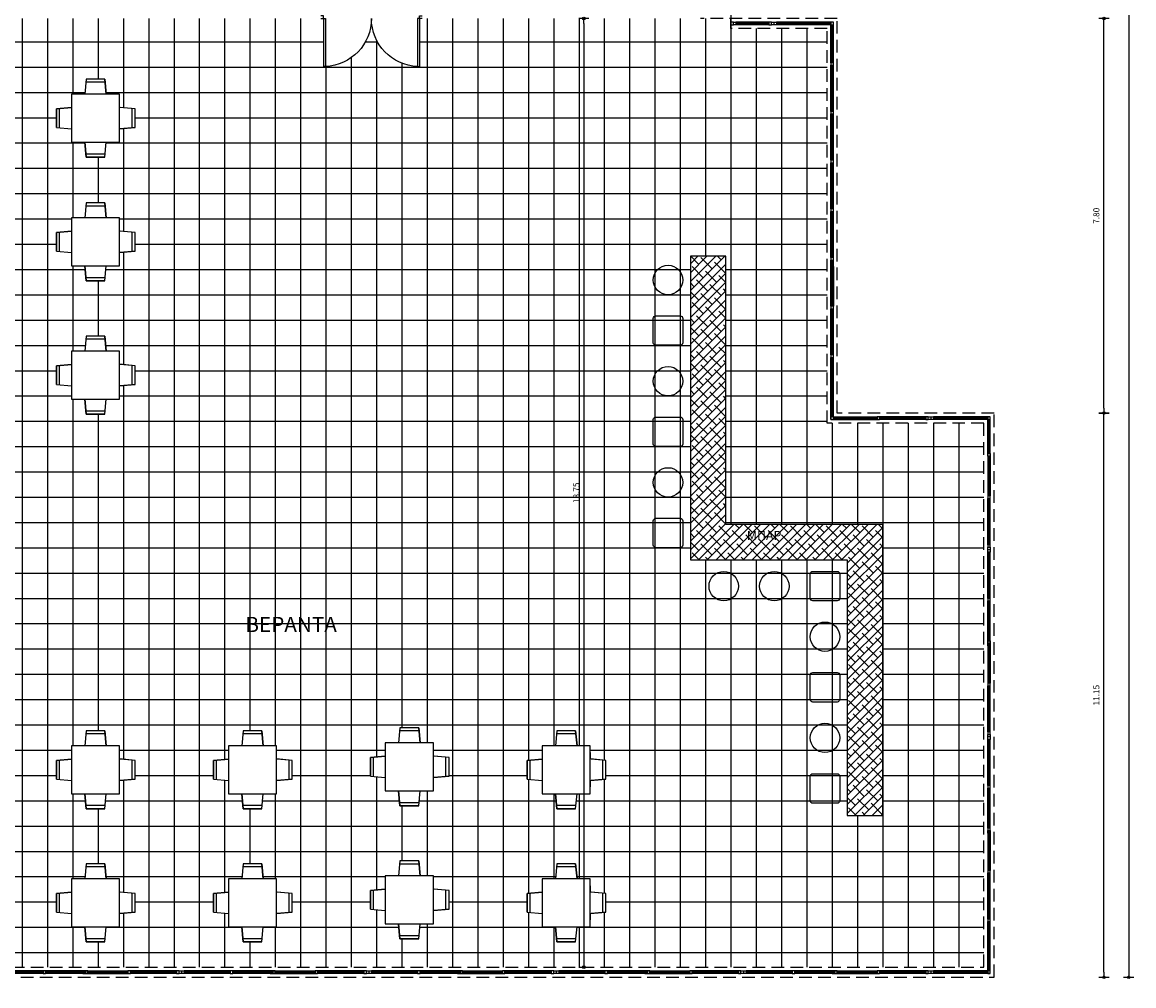
# Model space of a CAD drawing. Extents: x 257 to 427, y -460 to -41.
# Drawn here: x 380 to 402, y -218 to -199 of the extents above; entities that cross this region are included whole.
import ezdxf

# ---------------------------------------------------------------- set-up
doc = ezdxf.new("R2010")
doc.units = 0
doc.header["$LTSCALE"] = 2
doc.header["$MEASUREMENT"] = 0
doc.header["$PDMODE"] = 34
doc.linetypes.add('HIDDEN2', pattern=[0.1875, 0.125, -0.0625])
doc.layers.get('0').update_dxf_attribs({"linetype": 'CONTINUOUS'})
doc.layers.get('DEFPOINTS').update_dxf_attribs({"linetype": 'CONTINUOUS'})
for name, color, linetype in [('AROPENS', 7, 'CONTINUOUS'), ('diakekomenh-dokaria', 2, 'HIDDEN2'), ('DIM', 7, 'CONTINUOUS'), ('FURN-MOBILE', 54, 'CONTINUOUS'), ('HATCH', 252, 'CONTINUOUS'), ('O-DOORS', 2, 'CONTINUOUS'), ('O-WINDOWS-GLASS', 31, 'CONTINUOUS'), ('O-WINDOWS-KASA', 31, 'CONTINUOUS'), ('O-YALS', 25, 'CONTINUOUS'), ('p-p-numbers', 7, 'CONTINUOUS'), ('THIN', 8, 'CONTINUOUS'), ('WALL-BOLD', 6, 'CONTINUOUS')]:
    doc.layers.add(name, color=color, linetype=linetype)
doc.styles.add('ARIAL', font='arial.ttf')
doc.dimstyles.get("Standard").update_dxf_attribs({"dimtxt": 0.18, "dimasz": 0.18, "dimexe": 0.18, "dimexo": 0.0625, "dimgap": 0.09, "dimtad": 0, "dimtih": 1, "dimtoh": 1, "dimdec": 4, "dimzin": 0, "dimdsep": 46, "dimtxsty": 'Standard', "dimcen": 0.09, "dimadec": 0, "dimazin": 0, "dimtfac": 1, "dimtdec": 4, "dimtofl": 0, "dimtmove": 0, "dimatfit": 0, "dimfxl": 0, "dimtolj": 1, "dimtzin": 0, "dimarcsym": 0})

# ---------------------------------------------------------------- blocks, each defined once
blk = doc.blocks.new('D2-005')
at = {"layer": 'AROPENS'}
for p, q in [((0.05, 0), (0.05, 0.949)), ((0.09, 0.949), (0.05, 0.949)), ((0.09, 0), (0.09, 0.949)), ((1.91, 0), (1.91, 0.949)), ((1.91, 0.949), (1.95, 0.949)), ((1.95, 0), (1.95, 0.949)), ((0.05, 0), (0.09, 0)), ((1.95, 0), (1.91, 0))]:
    blk.add_line(p, q, dxfattribs=at)
for points in [[(0, 0), (0.05, 0), (0.05, -0.05), (0, -0.05)], [(2, 0), (1.95, 0), (1.95, -0.05), (2, -0.05)]]:
    blk.add_lwpolyline(points, dxfattribs=at)
at = {"layer": 'THIN'}
for centre, start, end in [((0.05, 0), 0, 87.5868), ((1.95, 0), 92.4132, 180)]:
    blk.add_arc(centre, 0.95, start, end, dxfattribs=at)
blk = doc.blocks.new('A$C6052355E')
at = {"layer": 'O-WINDOWS-GLASS', "color": 15}
for p, q in [((0.1, 0), (0.8875, 0)), ((1.85, 0), (0.9375, 0)), ((2.9125, 0), (2, 0)), ((3.75, 0), (2.9625, 0)), ((0.1, -0.05), (0.8875, -0.05)), ((1.85, -0.05), (0.9375, -0.05)), ((2.9125, -0.05), (2, -0.05)), ((3.75, -0.05), (2.9625, -0.05))]:
    blk.add_line(p, q, dxfattribs=at)
at = {"layer": 'O-WINDOWS-GLASS'}
for p, q in [((0.1, -0.025), (0.8875, -0.025)), ((1.85, -0.025), (0.9375, -0.025)), ((1.95, 0), (1.95, -0.05)), ((2.9125, -0.025), (2, -0.025)), ((3.75, -0.025), (2.9625, -0.025))]:
    blk.add_line(p, q, dxfattribs=at)
for points in [[(0, -0.05), (0.05, -0.05), (0.05, 0), (0, 0)], [(0.05, 0), (0.1, 0), (0.1, -0.05), (0.05, -0.05)], [(1.9, 0), (1.85, 0), (1.85, -0.05), (1.9, -0.05)], [(1.95, -0.05), (1.9, -0.05), (1.9, 0), (1.95, 0)], [(1.95, 0), (2, 0), (2, -0.05), (1.95, -0.05)], [(3.8, 0), (3.75, 0), (3.75, -0.05), (3.8, -0.05)], [(3.85, -0.05), (3.8, -0.05), (3.8, 0), (3.85, 0)]]:
    blk.add_lwpolyline(points, dxfattribs=at)
for points in [[(0.9375, 0), (0.8875, 0), (0.8875, -0.05), (0.9375, -0.05)], [(2.9625, 0), (2.9125, 0), (2.9125, -0.05), (2.9625, -0.05)]]:
    blk.add_lwpolyline(points, close=True, dxfattribs=at)
blk = doc.blocks.new('A$C087C1513')
at = {"layer": 'FURN-MOBILE'}
for p, q in [((0.29, 0.295), (0.263, 0)), ((0.666, 0.235), (0.284, 0.235)), ((0.66, 0.295), (0.29, 0.295)), ((0.66, 0.295), (0.687, 0)), ((0, 0), (0.95, 0)), ((0, -0.95), (0, 0)), ((0.263, 0), (0.687, 0)), ((0.95, 0), (0.95, -0.95)), ((-0.295, -0.29), (0, -0.263)), ((-0.295, -0.29), (-0.295, -0.66)), ((-0.235, -0.284), (-0.235, -0.666)), ((0, -0.687), (0, -0.263)), ((1.259, -0.29), (0.964, -0.263)), ((1.199, -0.284), (1.199, -0.666)), ((1.259, -0.29), (1.259, -0.66)), ((-0.295, -0.66), (0, -0.687)), ((1.259, -0.66), (0.964, -0.687)), ((0.95, -0.95), (0, -0.95)), ((0.29, -1.245), (0.263, -0.95)), ((0.66, -1.245), (0.687, -0.95)), ((0.666, -1.185), (0.284, -1.185)), ((0.66, -1.245), (0.29, -1.245))]:
    blk.add_line(p, q, dxfattribs=at)
blk.add_lwpolyline([(0, 0), (0.263, 0), (0.29, 0.295), (0.66, 0.295), (0.687, 0), (0.95, 0), (0.952, -0.263), (1.259, -0.29), (1.259, -0.66), (0.952, -0.688), (0.95, -0.95), (0.687, -0.95), (0.66, -1.245), (0.29, -1.245), (0.263, -0.95), (0, -0.95), (0, -0.687), (-0.295, -0.66), (-0.295, -0.29), (0, -0.263)], close=True, dxfattribs=at)
blk = doc.blocks.new('PDOT')
for p, q in [((-1, 0), (0, 0)), ((0, -1), (0, 1))]:
    blk.add_line(p, q)
blk.add_circle((0, 0), 0.25)
blk = doc.blocks.new('*D485')
at = {"layer": 'DEFPOINTS', "color": 0}
for p in [(393.893, -198.983), (391.439, -217.733), (391.589, -217.733)]:
    blk.add_point(p, dxfattribs=at)
at = {"layer": 'DIM', "color": 0, "lineweight": -2}
blk.add_line((391.589, -199.083), (391.589, -217.633), dxfattribs=at)
at = {"layer": 'DIM', "color": 0, "lineweight": -2, "xscale": 0.1, "yscale": 0.1, "zscale": 0.1}
for p, rotation in [((391.589, -198.983), 90), ((391.589, -217.733), 270)]:
    blk.add_blockref('PDOT', p, dxfattribs=dict(at, rotation=rotation))
at = {"layer": 'DIM', "color": 0, "insert": (391.439, -208.358), "char_height": 0.12, "attachment_point": 5, "rotation": 90}
blk.add_mtext('\\A1;18.75', dxfattribs=at)
blk = doc.blocks.new('*D494')
at = {"layer": 'DEFPOINTS', "color": 0}
for p in [(399.693, -206.783), (401.863, -206.783), (399.693, -217.933)]:
    blk.add_point(p, dxfattribs=at)
at = {"layer": 'DIM', "color": 0, "lineweight": -2}
blk.add_line((401.863, -217.833), (401.863, -206.883), dxfattribs=at)
at = {"layer": 'DIM', "color": 0, "lineweight": -2, "xscale": 0.1, "yscale": 0.1, "zscale": 0.1}
for p, rotation in [((401.863, -206.783), 90), ((401.863, -217.933), 270)]:
    blk.add_blockref('PDOT', p, dxfattribs=dict(at, rotation=rotation))
at = {"layer": 'DIM', "color": 0, "insert": (401.713, -212.358), "char_height": 0.12, "attachment_point": 5, "rotation": 90}
blk.add_mtext('\\A1;11.15', dxfattribs=at)
blk = doc.blocks.new('*D495')
at = {"layer": 'DEFPOINTS', "color": 0}
for p in [(396.593, -198.983), (401.863, -198.983), (399.693, -206.783)]:
    blk.add_point(p, dxfattribs=at)
at = {"layer": 'DIM', "color": 0, "lineweight": -2}
blk.add_line((401.863, -206.683), (401.863, -199.083), dxfattribs=at)
at = {"layer": 'DIM', "color": 0, "lineweight": -2, "xscale": 0.1, "yscale": 0.1, "zscale": 0.1}
for p, rotation in [((401.863, -198.983), 90), ((401.863, -206.783), 270)]:
    blk.add_blockref('PDOT', p, dxfattribs=dict(at, rotation=rotation))
at = {"layer": 'DIM', "color": 0, "insert": (401.713, -202.883), "char_height": 0.12, "attachment_point": 5, "rotation": 90}
blk.add_mtext('\\A1;7.80', dxfattribs=at)
blk = doc.blocks.new('*D517')
at = {"layer": 'DEFPOINTS', "color": 0}
for p in [(391.193, -166.383), (399.693, -217.933), (402.352, -217.933)]:
    blk.add_point(p, dxfattribs=at)
at = {"layer": 'DIM', "color": 0, "lineweight": -2}
blk.add_line((402.352, -166.483), (402.352, -217.833), dxfattribs=at)
at = {"layer": 'DIM', "color": 0, "lineweight": -2, "xscale": 0.1, "yscale": 0.1, "zscale": 0.1}
for p, rotation in [((402.352, -166.383), 90), ((402.352, -217.933), 270)]:
    blk.add_blockref('PDOT', p, dxfattribs=dict(at, rotation=rotation))
at = {"layer": 'DIM', "color": 0, "insert": (402.202, -192.158), "char_height": 0.12, "attachment_point": 5, "rotation": 90}
blk.add_mtext('\\A1;51.55', dxfattribs=at)
blk = doc.blocks.new('*D554')
at = {"layer": 'DEFPOINTS', "color": 0}
for p in [(374.093, -217.933), (399.693, -217.933), (399.693, -219.259)]:
    blk.add_point(p, dxfattribs=at)
at = {"layer": 'DIM', "color": 0, "lineweight": -2}
blk.add_line((374.193, -219.259), (399.593, -219.259), dxfattribs=at)
at = {"layer": 'DIM', "color": 0, "lineweight": -2, "xscale": 0.1, "yscale": 0.1, "zscale": 0.1, "rotation": 180}
blk.add_blockref('PDOT', (374.093, -219.259), dxfattribs=at)
at = {"layer": 'DIM', "color": 0, "lineweight": -2, "xscale": 0.1, "yscale": 0.1, "zscale": 0.1}
blk.add_blockref('PDOT', (399.693, -219.259), dxfattribs=at)
at = {"layer": 'DIM', "color": 0, "insert": (386.893, -219.109), "char_height": 0.12, "attachment_point": 5}
blk.add_mtext('\\A1;25.60', dxfattribs=at)
blk = doc.blocks.new('*D556')
at = {"layer": 'DEFPOINTS', "color": 0}
for p in [(304.193, -199.283), (399.693, -217.933), (399.693, -220.037)]:
    blk.add_point(p, dxfattribs=at)
at = {"layer": 'DIM', "color": 0, "lineweight": -2}
blk.add_line((304.293, -220.037), (399.593, -220.037), dxfattribs=at)
at = {"layer": 'DIM', "color": 0, "lineweight": -2, "xscale": 0.1, "yscale": 0.1, "zscale": 0.1, "rotation": 180}
blk.add_blockref('PDOT', (304.193, -220.037), dxfattribs=at)
at = {"layer": 'DIM', "color": 0, "lineweight": -2, "xscale": 0.1, "yscale": 0.1, "zscale": 0.1}
blk.add_blockref('PDOT', (399.693, -220.037), dxfattribs=at)
at = {"layer": 'DIM', "color": 0, "insert": (351.943, -219.887), "char_height": 0.12, "attachment_point": 5}
blk.add_mtext('\\A1;95.50', dxfattribs=at)
blk = doc.blocks.new('Ottoman 24x24')
blk.add_lwpolyline([(-10, 0), (10, 0, 0.414214), (12, 2), (12, 22, 0.414214), (10, 24), (-10, 24, 0.414214), (-12, 22), (-12, 2, 0.414214)], format="xyb", close=True)

msp = doc.modelspace()

# ---------------------------------------------------------------- hatches: boundary and pattern name
at = {"layer": 'FURN-MOBILE'}
h = msp.add_hatch(dxfattribs=at)
h.set_pattern_fill('ANSI38', color=256, style=0)
h.set_pattern_definition([(45, (6e-14, -24.94486), (-0.088388348, 0.088388348), []), (135, (6e-14, -24.94486), (-0.265165043, 0.088388348), [0.3125, -0.1875])])
h.paths.add_polyline_path([(394.39328, -203.68348), (393.69328, -203.68348), (393.69328, -209.68348), (396.79328, -209.68348), (396.79328, -214.73348), (397.49328, -214.73348), (397.49328, -208.98348), (394.39328, -208.98348)])
at = {"layer": 'HATCH'}
h = msp.add_hatch(dxfattribs=at)
h.set_pattern_fill('NET', color=256, scale=4, style=0)
h.set_pattern_definition([(0, (6e-14, -24.94486), (0, 0.5), []), (90, (6e-14, -24.94486), (-0.5, 3e-17), [])])
h.paths.add_polyline_path([(399.49328, -206.98348), (396.39328, -206.98348), (396.39328, -199.18348), (394.49328, -199.18348), (394.49328, -198.98348), (393.89328, -198.98348), (388.34328, -198.98348), (388.34328, -199.93348, -0.41421356), (387.39328, -198.98348, -0.41421356), (386.44328, -199.93348), (386.44328, -198.98348), (384.09328, -198.98348), (379.79328, -198.98348), (379.19328, -198.98348), (379.19328, -199.18348), (377.39328, -199.18348), (377.39328, -206.98348), (374.29328, -206.98348), (374.29328, -217.73348), (399.49328, -217.73348)])
h.paths.add_polyline_path([(387.95704, -213.00334), (388.32704, -213.00334), (388.35447, -213.29828), (388.61704, -213.29828), (388.61868, -213.55969), (388.92605, -213.58828), (388.92605, -213.95828), (388.61867, -213.98688), (388.61704, -214.24828), (388.35447, -214.24828), (388.32704, -214.54323), (387.95704, -214.54323), (387.9296, -214.24828), (387.66704, -214.24828), (387.66704, -213.98572), (387.37209, -213.95828), (387.37209, -213.58828), (387.66704, -213.56085), (387.66704, -213.29828), (387.9296, -213.29828)], flags=16)
h.paths.add_polyline_path([(382.72642, -206.2168), (382.41904, -206.2454), (382.41741, -206.5068), (382.15484, -206.5068), (382.12741, -206.80175), (381.75741, -206.80175), (381.72997, -206.5068), (381.46741, -206.5068), (381.46741, -206.24424), (381.17246, -206.2168), (381.17246, -205.8468), (381.46741, -205.81937), (381.46741, -205.5568), (381.72997, -205.5568), (381.75741, -205.26185), (382.12741, -205.26185), (382.15484, -205.5568), (382.41741, -205.5568), (382.41905, -205.81821), (382.72642, -205.8468)], flags=16)
h.paths.add_polyline_path([(385.22741, -213.06185), (385.25484, -213.3568), (385.51741, -213.3568), (385.51905, -213.61821), (385.82642, -213.6468), (385.82642, -214.0168), (385.51904, -214.0454), (385.51741, -214.3068), (385.25484, -214.3068), (385.22741, -214.60175), (384.85741, -214.60175), (384.82997, -214.3068), (384.56741, -214.3068), (384.56741, -214.04424), (384.27246, -214.0168), (384.27246, -213.6468), (384.56741, -213.61937), (384.56741, -213.3568), (384.82997, -213.3568), (384.85741, -213.06185)], flags=16)
h.paths.add_polyline_path([(393.69328, -203.68348), (394.39328, -203.68348), (394.39328, -208.98348), (397.49328, -208.98348), (397.49328, -214.73348), (396.79328, -214.73348), (396.79328, -209.68348), (393.69328, -209.68348)], flags=16)
h.paths.add_polyline_path([(391.05704, -213.06185), (391.42704, -213.06185), (391.45447, -213.3568), (391.71704, -213.3568), (391.71868, -213.61821), (392.02605, -213.6468), (392.02605, -214.0168), (391.71867, -214.0454), (391.71704, -214.3068), (391.45447, -214.3068), (391.42704, -214.60175), (391.05704, -214.60175), (391.0296, -214.3068), (390.76704, -214.3068), (390.76704, -214.04424), (390.47209, -214.0168), (390.47209, -213.6468), (390.76704, -213.61937), (390.76704, -213.3568), (391.0296, -213.3568)], flags=16)
h.paths.add_polyline_path([(382.72642, -203.58497), (382.41904, -203.61356), (382.41741, -203.87497), (382.15484, -203.87497), (382.12741, -204.16991), (381.75741, -204.16991), (381.72997, -203.87497), (381.46741, -203.87497), (381.46741, -203.6124), (381.17246, -203.58497), (381.17246, -203.21497), (381.46741, -203.18753), (381.46741, -202.92497), (381.72997, -202.92497), (381.75741, -202.63002), (382.12741, -202.63002), (382.15484, -202.92497), (382.41741, -202.92497), (382.41905, -203.18637), (382.72642, -203.21497)], flags=16)
h.paths.add_polyline_path([(382.41741, -213.3568), (382.41905, -213.61821), (382.72642, -213.6468), (382.72642, -214.0168), (382.41904, -214.0454), (382.41741, -214.3068), (382.15484, -214.3068), (382.12741, -214.60175), (381.75741, -214.60175), (381.72997, -214.3068), (381.46741, -214.3068), (381.46741, -214.04424), (381.17246, -214.0168), (381.17246, -213.6468), (381.46741, -213.61937), (381.46741, -213.3568), (381.72997, -213.3568), (381.75741, -213.06185), (382.12741, -213.06185), (382.15484, -213.3568)], flags=16)
h.paths.add_polyline_path([(387.95704, -215.63517), (388.32704, -215.63517), (388.35447, -215.93012), (388.61704, -215.93012), (388.61868, -216.19153), (388.92605, -216.22012), (388.92605, -216.59012), (388.61867, -216.61872), (388.61704, -216.88012), (388.35447, -216.88012), (388.32704, -217.17507), (387.95704, -217.17507), (387.9296, -216.88012), (387.66704, -216.88012), (387.66704, -216.61756), (387.37209, -216.59012), (387.37209, -216.22012), (387.66704, -216.19268), (387.66704, -215.93012), (387.9296, -215.93012)], flags=16)
h.paths.add_polyline_path([(385.22741, -215.69369), (385.25484, -215.98864), (385.51741, -215.98864), (385.51905, -216.25005), (385.82642, -216.27864), (385.82642, -216.64864), (385.51904, -216.67723), (385.51741, -216.93864), (385.25484, -216.93864), (385.22741, -217.23359), (384.85741, -217.23359), (384.82997, -216.93864), (384.56741, -216.93864), (384.56741, -216.67608), (384.27246, -216.64864), (384.27246, -216.27864), (384.56741, -216.2512), (384.56741, -215.98864), (384.82997, -215.98864), (384.85741, -215.69369)], flags=16)
h.paths.add_polyline_path([(379.62642, -208.56847), (379.62642, -208.93847), (379.31904, -208.96706), (379.31741, -209.22847), (379.05484, -209.22847), (379.02741, -209.52342), (378.65741, -209.52342), (378.62997, -209.22847), (378.36741, -209.22847), (378.36741, -208.96591), (378.07246, -208.93847), (378.07246, -208.56847), (378.36741, -208.54103), (378.36741, -208.27847), (378.62997, -208.27847), (378.65741, -207.98352), (379.02741, -207.98352), (379.05484, -208.27847), (379.31741, -208.27847), (379.31905, -208.53988)], flags=16)
h.paths.add_polyline_path([(379.62642, -206.2168), (379.31904, -206.2454), (379.31741, -206.5068), (379.05484, -206.5068), (379.02741, -206.80175), (378.65741, -206.80175), (378.62997, -206.5068), (378.36741, -206.5068), (378.36741, -206.24424), (378.07246, -206.2168), (378.07246, -205.8468), (378.36741, -205.81937), (378.36741, -205.5568), (378.62997, -205.5568), (378.65741, -205.26185), (379.02741, -205.26185), (379.05484, -205.5568), (379.31741, -205.5568), (379.31905, -205.81821), (379.62642, -205.8468)], flags=16)
h.paths.add_polyline_path([(382.12741, -201.72342), (381.75741, -201.72342), (381.72997, -201.42847), (381.46741, -201.42847), (381.46741, -201.16591), (381.17246, -201.13847), (381.17246, -200.76847), (381.46741, -200.74103), (381.46741, -200.47847), (381.72997, -200.47847), (381.75741, -200.18352), (382.12741, -200.18352), (382.15484, -200.47847), (382.41741, -200.47847), (382.41905, -200.73988), (382.72642, -200.76847), (382.72642, -201.13847), (382.41904, -201.16706), (382.41741, -201.42847), (382.15484, -201.42847)], flags=16)
h.paths.add_polyline_path([(391.05704, -215.69369), (391.42704, -215.69369), (391.45447, -215.98864), (391.71704, -215.98864), (391.71868, -216.25005), (392.02605, -216.27864), (392.02605, -216.64864), (391.71867, -216.67723), (391.71704, -216.93864), (391.45447, -216.93864), (391.42704, -217.23359), (391.05704, -217.23359), (391.0296, -216.93864), (390.76704, -216.93864), (390.76704, -216.67608), (390.47209, -216.64864), (390.47209, -216.27864), (390.76704, -216.2512), (390.76704, -215.98864), (391.0296, -215.98864)], flags=16)
h.paths.add_polyline_path([(379.62642, -211.01497), (379.62642, -211.38497), (379.31904, -211.41356), (379.31741, -211.67497), (379.05484, -211.67497), (379.02741, -211.96991), (378.65741, -211.96991), (378.62997, -211.67497), (378.36741, -211.67497), (378.36741, -211.4124), (378.07246, -211.38497), (378.07246, -211.01497), (378.36741, -210.98753), (378.36741, -210.72497), (378.62997, -210.72497), (378.65741, -210.43002), (379.02741, -210.43002), (379.05484, -210.72497), (379.31741, -210.72497), (379.31905, -210.98637)], flags=16)
h.paths.add_polyline_path([(379.62642, -203.58497), (379.31904, -203.61356), (379.31741, -203.87497), (379.05484, -203.87497), (379.02741, -204.16991), (378.65741, -204.16991), (378.62997, -203.87497), (378.36741, -203.87497), (378.36741, -203.6124), (378.07246, -203.58497), (378.07246, -203.21497), (378.36741, -203.18753), (378.36741, -202.92497), (378.62997, -202.92497), (378.65741, -202.63002), (379.02741, -202.63002), (379.05484, -202.92497), (379.31741, -202.92497), (379.31905, -203.18637), (379.62642, -203.21497)], flags=16)
h.paths.add_polyline_path([(382.12741, -215.69369), (382.15484, -215.98864), (382.41741, -215.98864), (382.41905, -216.25005), (382.72642, -216.27864), (382.72642, -216.64864), (382.41904, -216.67723), (382.41741, -216.93864), (382.15484, -216.93864), (382.12741, -217.23359), (381.75741, -217.23359), (381.72997, -216.93864), (381.46741, -216.93864), (381.46741, -216.67608), (381.17246, -216.64864), (381.17246, -216.27864), (381.46741, -216.2512), (381.46741, -215.98864), (381.72997, -215.98864), (381.75741, -215.69369)], flags=16)
h.paths.add_polyline_path([(379.62642, -213.6468), (379.62642, -214.0168), (379.31904, -214.0454), (379.31741, -214.3068), (379.05484, -214.3068), (379.02741, -214.60175), (378.65741, -214.60175), (378.62997, -214.3068), (378.36741, -214.3068), (378.36741, -214.04424), (378.07246, -214.0168), (378.07246, -213.6468), (378.36741, -213.61937), (378.36741, -213.3568), (378.62997, -213.3568), (378.65741, -213.06185), (379.02741, -213.06185), (379.05484, -213.3568), (379.31741, -213.3568), (379.31905, -213.61821)], flags=16)
h.paths.add_polyline_path([(379.62642, -201.13847), (379.31904, -201.16706), (379.31741, -201.42847), (379.05484, -201.42847), (379.02741, -201.72342), (378.65741, -201.72342), (378.62997, -201.42847), (378.36741, -201.42847), (378.36741, -201.16591), (378.07246, -201.13847), (378.07246, -200.76847), (378.36741, -200.74103), (378.36741, -200.47847), (378.62997, -200.47847), (378.65741, -200.18352), (379.02741, -200.18352), (379.05484, -200.47847), (379.31741, -200.47847), (379.31905, -200.73988), (379.62642, -200.76847)], flags=16)
h.paths.add_polyline_path([(376.52642, -208.56847), (376.52642, -208.93847), (376.21904, -208.96706), (376.21741, -209.22847), (375.95484, -209.22847), (375.92741, -209.52342), (375.55741, -209.52342), (375.52997, -209.22847), (375.26741, -209.22847), (375.26741, -208.96591), (374.97246, -208.93847), (374.97246, -208.56847), (375.26741, -208.54103), (375.26741, -208.27847), (375.52997, -208.27847), (375.55741, -207.98352), (375.92741, -207.98352), (375.95484, -208.27847), (376.21741, -208.27847), (376.21905, -208.53988)], flags=16)
h.paths.add_polyline_path([(376.52642, -211.01497), (376.52642, -211.38497), (376.21904, -211.41356), (376.21741, -211.67497), (375.95484, -211.67497), (375.92741, -211.96991), (375.55741, -211.96991), (375.52997, -211.67497), (375.26741, -211.67497), (375.26741, -211.4124), (374.97246, -211.38497), (374.97246, -211.01497), (375.26741, -210.98753), (375.26741, -210.72497), (375.52997, -210.72497), (375.55741, -210.43002), (375.92741, -210.43002), (375.95484, -210.72497), (376.21741, -210.72497), (376.21905, -210.98637)], flags=16)
h.paths.add_polyline_path([(379.62642, -216.27864), (379.62642, -216.64864), (379.31904, -216.67723), (379.31741, -216.93864), (379.05484, -216.93864), (379.02741, -217.23359), (378.65741, -217.23359), (378.62997, -216.93864), (378.36741, -216.93864), (378.36741, -216.67608), (378.07246, -216.64864), (378.07246, -216.27864), (378.36741, -216.2512), (378.36741, -215.98864), (378.62997, -215.98864), (378.65741, -215.69369), (379.02741, -215.69369), (379.05484, -215.98864), (379.31741, -215.98864), (379.31905, -216.25005)], flags=16)
h.paths.add_polyline_path([(376.52642, -213.6468), (376.52642, -214.0168), (376.21904, -214.0454), (376.21741, -214.3068), (375.95484, -214.3068), (375.92741, -214.60175), (375.55741, -214.60175), (375.52997, -214.3068), (375.26741, -214.3068), (375.26741, -214.04424), (374.97246, -214.0168), (374.97246, -213.6468), (375.26741, -213.61937), (375.26741, -213.3568), (375.52997, -213.3568), (375.55741, -213.06185), (375.92741, -213.06185), (375.95484, -213.3568), (376.21741, -213.3568), (376.21905, -213.61821)], flags=16)
h.paths.add_polyline_path([(376.52642, -216.27864), (376.52642, -216.64864), (376.21904, -216.67723), (376.21741, -216.93864), (375.95484, -216.93864), (375.92741, -217.23359), (375.55741, -217.23359), (375.52997, -216.93864), (375.26741, -216.93864), (375.26741, -216.67608), (374.97246, -216.64864), (374.97246, -216.27864), (375.26741, -216.2512), (375.26741, -215.98864), (375.52997, -215.98864), (375.55741, -215.69369), (375.92741, -215.69369), (375.95484, -215.98864), (376.21741, -215.98864), (376.21905, -216.25005)], flags=16)
h.paths.add_polyline_path([(384.82811, -211.18573), (386.93507, -211.18573), (386.93507, -210.73573), (384.82811, -210.73573)], flags=24)
h.paths.add_polyline_path([(394.77866, -209.32426), (395.29523, -209.32426), (395.29523, -209.13676), (394.77866, -209.13676)], flags=8)

# ---------------------------------------------------------------- linework, layer by layer
at = {"layer": 'diakekomenh-dokaria'}
for points in [[(379.19328, -198.98348), (377.19328, -198.98348), (377.19328, -206.78348), (374.09328, -206.78348), (374.09328, -217.93348), (399.69328, -217.93348), (399.69328, -206.78348), (396.59328, -206.78348), (396.59328, -198.98348), (393.89328, -198.98348)], [(379.19328, -198.98348), (379.19328, -199.18348), (377.39328, -199.18348), (377.39328, -206.98348), (374.29328, -206.98348), (374.29328, -217.73348), (399.49328, -217.73348), (399.49328, -206.98348), (396.39328, -206.98348), (396.39328, -199.18348), (394.49328, -199.18348), (394.49328, -198.98348)]]:
    msp.add_lwpolyline(points, dxfattribs=at)
at = {"layer": 'FURN-MOBILE'}
msp.add_lwpolyline([(394.39328, -203.68348), (393.69328, -203.68348), (393.69328, -209.68348), (396.79328, -209.68348), (396.79328, -214.73348), (397.49328, -214.73348), (397.49328, -208.98348), (394.39328, -208.98348), (394.39328, -203.68348)], close=True, dxfattribs=at)
for centre in [(393.25251, -204.15272), (393.25251, -206.15272), (393.25251, -208.15272), (394.35251, -210.20272), (395.35251, -210.20272), (396.35251, -211.20272), (396.35251, -213.20272)]:
    msp.add_circle(centre, 0.29077, dxfattribs=at)
at = {"layer": 'O-WINDOWS-GLASS', "color": 15}
for p, q in [((395.24328, -199.05848), (394.59399, -199.05848)), ((395.24328, -199.10848), (394.59399, -199.10848)), ((396.46828, -199.05848), (395.39328, -199.05848)), ((396.46828, -199.10848), (395.39328, -199.10848)), ((396.46828, -199.85848), (396.46828, -199.10848)), ((396.51828, -199.85848), (396.51828, -199.05848)), ((396.46828, -200.82098), (396.46828, -199.90848)), ((396.51828, -200.82098), (396.51828, -199.90848)), ((396.46828, -201.78348), (396.46828, -200.87098)), ((396.51828, -201.78348), (396.51828, -200.87098)), ((396.46828, -202.74598), (396.46828, -201.83348)), ((396.51828, -202.74598), (396.51828, -201.83348)), ((396.46828, -203.70848), (396.46828, -202.79598)), ((396.51828, -203.70848), (396.51828, -202.79598)), ((396.46828, -204.67098), (396.46828, -203.75848)), ((396.46828, -203.88348), (396.46828, -204.67098)), ((396.51828, -204.67098), (396.51828, -203.75848)), ((396.51828, -203.88348), (396.51828, -204.67098)), ((396.46828, -205.63348), (396.46828, -204.72098)), ((396.51828, -205.63348), (396.51828, -204.72098)), ((396.46828, -206.90848), (396.46828, -205.68348)), ((396.51828, -206.85848), (396.51828, -205.68348)), ((396.46828, -206.90848), (397.38078, -206.90848)), ((396.51828, -206.85848), (397.38078, -206.85848)), ((398.34328, -206.85848), (397.43078, -206.85848)), ((398.34328, -206.90848), (397.43078, -206.90848)), ((399.61828, -206.85848), (398.49328, -206.85848)), ((399.56828, -206.90848), (398.49328, -206.90848)), ((399.56828, -207.58348), (399.56828, -206.90848)), ((399.61828, -207.58348), (399.61828, -206.85848)), ((399.56828, -215.03348), (399.56828, -215.82098)), ((399.61828, -215.03348), (399.61828, -215.82098)), ((399.56828, -216.78348), (399.56828, -215.87098)), ((399.61828, -216.78348), (399.61828, -215.87098)), ((399.56828, -217.80848), (399.56828, -216.83348)), ((399.61828, -217.85848), (399.61828, -216.83348)), ((396.59328, -217.80848), (397.38078, -217.80848)), ((398.34328, -217.80848), (397.43078, -217.80848)), ((399.56828, -217.80848), (398.49328, -217.80848)), ((396.59328, -217.85848), (397.38078, -217.85848)), ((398.34328, -217.85848), (397.43078, -217.85848)), ((399.61828, -217.85848), (398.49328, -217.85848))]:
    msp.add_line(p, q, dxfattribs=at)
at = {"layer": 'O-WINDOWS-GLASS'}
for p, q in [((395.24328, -199.08348), (394.59399, -199.08348)), ((396.46828, -199.08348), (395.39328, -199.08348)), ((396.49328, -199.85848), (396.49328, -199.10848)), ((396.49328, -200.82098), (396.49328, -199.90848)), ((396.49328, -201.78348), (396.49328, -200.87098)), ((396.49328, -202.74598), (396.49328, -201.83348)), ((396.49328, -203.70848), (396.49328, -202.79598)), ((396.49328, -204.67098), (396.49328, -203.75848)), ((396.49328, -203.88348), (396.49328, -204.67098)), ((396.49328, -205.63348), (396.49328, -204.72098)), ((396.49328, -206.85848), (396.49328, -205.68348)), ((396.51828, -206.88348), (397.38078, -206.88348)), ((398.34328, -206.88348), (397.43078, -206.88348)), ((399.56828, -206.88348), (398.49328, -206.88348)), ((399.59328, -207.58348), (399.59328, -206.90848)), ((399.59328, -215.03348), (399.59328, -215.82098)), ((399.59328, -216.78348), (399.59328, -215.87098)), ((399.59328, -217.80848), (399.59328, -216.83348)), ((396.59328, -217.83348), (397.38078, -217.83348)), ((398.34328, -217.83348), (397.43078, -217.83348)), ((399.56828, -217.83348), (398.49328, -217.83348))]:
    msp.add_line(p, q, dxfattribs=at)
at = {"layer": 'O-WINDOWS-KASA'}
for p, q in [((395.34328, -199.05848), (395.34328, -199.10848)), ((398.44328, -206.85848), (398.44328, -206.90848)), ((398.44328, -217.80848), (398.44328, -217.85848))]:
    msp.add_line(p, q, dxfattribs=at)
for points in [[(394.49399, -199.10848), (394.54399, -199.10848), (394.54399, -199.05848), (394.49399, -199.05848)], [(394.54399, -199.05848), (394.59399, -199.05848), (394.59399, -199.10848), (394.54399, -199.10848)], [(395.29328, -199.05848), (395.24328, -199.05848), (395.24328, -199.10848), (395.29328, -199.10848)], [(395.34328, -199.10848), (395.29328, -199.10848), (395.29328, -199.05848), (395.34328, -199.05848)], [(395.34328, -199.05848), (395.39328, -199.05848), (395.39328, -199.10848), (395.34328, -199.10848)], [(396.51828, -199.05848), (396.46828, -199.05848), (396.46828, -199.10848), (396.51828, -199.10848)], [(396.51828, -199.90848), (396.51828, -199.85848), (396.46828, -199.85848), (396.46828, -199.90848)], [(396.51828, -200.87098), (396.51828, -200.82098), (396.46828, -200.82098), (396.46828, -200.87098)], [(396.51828, -201.83348), (396.51828, -201.78348), (396.46828, -201.78348), (396.46828, -201.83348)], [(396.51828, -202.79598), (396.51828, -202.74598), (396.46828, -202.74598), (396.46828, -202.79598)], [(396.51828, -204.72098), (396.51828, -204.67098), (396.46828, -204.67098), (396.46828, -204.72098)], [(396.51828, -205.68348), (396.51828, -205.63348), (396.46828, -205.63348), (396.46828, -205.68348)], [(398.39328, -206.85848), (398.34328, -206.85848), (398.34328, -206.90848), (398.39328, -206.90848)], [(398.44328, -206.90848), (398.39328, -206.90848), (398.39328, -206.85848), (398.44328, -206.85848)], [(398.44328, -206.85848), (398.49328, -206.85848), (398.49328, -206.90848), (398.44328, -206.90848)], [(399.61828, -206.85848), (399.56828, -206.85848), (399.56828, -206.90848), (399.61828, -206.90848)], [(399.61828, -216.83348), (399.61828, -216.78348), (399.56828, -216.78348), (399.56828, -216.83348)], [(396.49328, -217.85848), (396.54328, -217.85848), (396.54328, -217.80848), (396.49328, -217.80848)], [(396.54328, -217.80848), (396.59328, -217.80848), (396.59328, -217.85848), (396.54328, -217.85848)], [(398.39328, -217.80848), (398.34328, -217.80848), (398.34328, -217.85848), (398.39328, -217.85848)], [(398.44328, -217.85848), (398.39328, -217.85848), (398.39328, -217.80848), (398.44328, -217.80848)], [(398.44328, -217.80848), (398.49328, -217.80848), (398.49328, -217.85848), (398.44328, -217.85848)], [(399.61828, -217.85848), (399.61828, -217.80848), (399.56828, -217.80848), (399.56828, -217.85848)]]:
    msp.add_lwpolyline(points, dxfattribs=at)
for points in [[(396.51828, -199.05848), (396.46828, -199.05848), (396.46828, -199.10848), (396.51828, -199.10848)], [(396.51828, -199.90848), (396.51828, -199.85848), (396.46828, -199.85848), (396.46828, -199.90848)], [(396.51828, -199.90848), (396.51828, -199.85848), (396.46828, -199.85848), (396.46828, -199.90848)], [(396.51828, -200.87098), (396.51828, -200.82098), (396.46828, -200.82098), (396.46828, -200.87098)], [(396.51828, -200.87098), (396.51828, -200.82098), (396.46828, -200.82098), (396.46828, -200.87098)], [(396.51828, -200.87098), (396.51828, -200.82098), (396.46828, -200.82098), (396.46828, -200.87098)], [(396.51828, -201.83348), (396.51828, -201.78348), (396.46828, -201.78348), (396.46828, -201.83348)], [(396.51828, -201.83348), (396.51828, -201.78348), (396.46828, -201.78348), (396.46828, -201.83348)], [(396.51828, -201.83348), (396.51828, -201.78348), (396.46828, -201.78348), (396.46828, -201.83348)], [(396.51828, -202.79598), (396.51828, -202.74598), (396.46828, -202.74598), (396.46828, -202.79598)], [(396.51828, -202.79598), (396.51828, -202.74598), (396.46828, -202.74598), (396.46828, -202.79598)], [(396.51828, -202.79598), (396.51828, -202.74598), (396.46828, -202.74598), (396.46828, -202.79598)], [(396.51828, -203.75848), (396.51828, -203.70848), (396.46828, -203.70848), (396.46828, -203.75848)], [(396.51828, -204.72098), (396.51828, -204.67098), (396.46828, -204.67098), (396.46828, -204.72098)], [(396.51828, -204.72098), (396.51828, -204.67098), (396.46828, -204.67098), (396.46828, -204.72098)], [(396.51828, -205.68348), (396.51828, -205.63348), (396.46828, -205.63348), (396.46828, -205.68348)], [(396.51828, -206.85848), (396.46828, -206.85848), (396.46828, -206.90848), (396.51828, -206.90848)], [(397.43078, -206.85848), (397.38078, -206.85848), (397.38078, -206.90848), (397.43078, -206.90848)], [(399.61828, -206.85848), (399.56828, -206.85848), (399.56828, -206.90848), (399.61828, -206.90848)], [(399.61828, -215.87098), (399.61828, -215.82098), (399.56828, -215.82098), (399.56828, -215.87098)], [(399.61828, -216.83348), (399.61828, -216.78348), (399.56828, -216.78348), (399.56828, -216.83348)], [(397.43078, -217.80848), (397.38078, -217.80848), (397.38078, -217.85848), (397.43078, -217.85848)], [(399.61828, -217.85848), (399.61828, -217.80848), (399.56828, -217.80848), (399.56828, -217.85848)]]:
    msp.add_lwpolyline(points, close=True, dxfattribs=at)
at = {"layer": 'WALL-BOLD', "ltscale": 0.01}
msp.add_line((394.49328, -197.48348), (394.49328, -199.18348), dxfattribs=at)

# ---------------------------------------------------------------- block references
at = {"layer": 'FURN-MOBILE', "xscale": -1, "rotation": 180}
for p in [(381.46741, -201.42847), (381.46741, -203.87497), (381.46741, -206.5068), (381.46741, -214.3068), (384.56741, -214.3068), (387.66704, -214.24828), (390.76704, -214.3068), (381.46741, -216.93864), (384.56741, -216.93864), (387.66704, -216.88012), (390.76704, -216.93864)]:
    msp.add_blockref('A$C087C1513', p, dxfattribs=at)
at = {"layer": 'FURN-MOBILE', "color": 2, "xscale": -0.0242307692308259, "yscale": 0.02423076923076906, "zscale": 0.02423076923077083}
for p in [(393.25251, -205.44349), (393.25251, -207.44349), (393.25251, -209.44349), (396.35251, -210.49349), (396.35251, -212.49349), (396.35251, -214.49349)]:
    msp.add_blockref('Ottoman 24x24', p, dxfattribs=at)
at = {"layer": 'O-DOORS', "ltscale": 0.01, "xscale": -1, "rotation": 180}
msp.add_blockref('D2-005', (386.39328, -198.98348), dxfattribs=at)
at = {"layer": 'O-YALS', "rotation": 270}
for p in [(399.61828, -207.53348), (399.61828, -211.23348)]:
    msp.add_blockref('A$C6052355E', p, dxfattribs=at)
at = {"layer": 'O-YALS'}
for p in [(377.99328, -217.80848), (381.69328, -217.80848), (385.39328, -217.80848), (389.09328, -217.80848), (392.79328, -217.80848)]:
    msp.add_blockref('A$C6052355E', p, dxfattribs=at)

# ---------------------------------------------------------------- texts
at = {"color": 3, "style": 'ARIAL'}
msp.add_text('ΜΠΑΡ', height=0.18, dxfattribs=at).set_placement((394.80991, -209.29301))
at = {"layer": 'p-p-numbers', "style": 'ARIAL'}
msp.add_text('ΒΕΡΑΝΤΑ', height=0.3, dxfattribs=at).set_placement((384.90311, -211.11073))

# ---------------------------------------------------------------- dimensions: what is measured, and where the dimension line sits
at = {"layer": 'DIM'}
for base, p1, p2, picture, middle in [((402.35206, -217.93348), (391.19328, -166.38348), (399.69328, -217.93348), '*D517', (402.20206, -192.15848)), ((391.58859, -217.73348), (393.89328, -198.98348), (391.43859, -217.73348), '*D485', (391.43859, -208.35848)), ((401.86343, -198.98348), (399.69328, -206.78348), (396.59328, -198.98348), '*D495', (401.71343, -202.88348)), ((401.86343, -206.78348), (399.69328, -217.93348), (399.69328, -206.78348), '*D494', (401.71343, -212.35848))]:
    dim = msp.add_linear_dim(base=base, p1=p1, p2=p2, angle=90, dimstyle='Standard', override={"dimtxt": 0.12, "dimasz": 0.1, "dimtad": 1, "dimtih": 0, "dimtoh": 0, "dimdec": 2, "dimzin": 4, "dimblk": 'PDOT', "dimse1": 1, "dimse2": 1}, dxfattribs=at)
    dim.commit()
    dim.dimension.update_dxf_attribs({"geometry": picture, "text_midpoint": middle})
for base, p1, picture, middle in [((399.69328, -220.03728), (304.19328, -199.28348), '*D556', (351.94328, -219.88728)), ((399.69328, -219.2585), (374.09328, -217.93348), '*D554', (386.89328, -219.1085))]:
    dim = msp.add_linear_dim(base=base, p1=p1, p2=(399.69328, -217.93348), dimstyle='Standard', override={"dimtxt": 0.12, "dimasz": 0.1, "dimtad": 1, "dimtih": 0, "dimtoh": 0, "dimdec": 2, "dimblk": 'PDOT', "dimse1": 1, "dimse2": 1}, dxfattribs=at)
    dim.commit()
    dim.dimension.update_dxf_attribs({"geometry": picture, "text_midpoint": middle})

doc.saveas('drawing.dxf')
